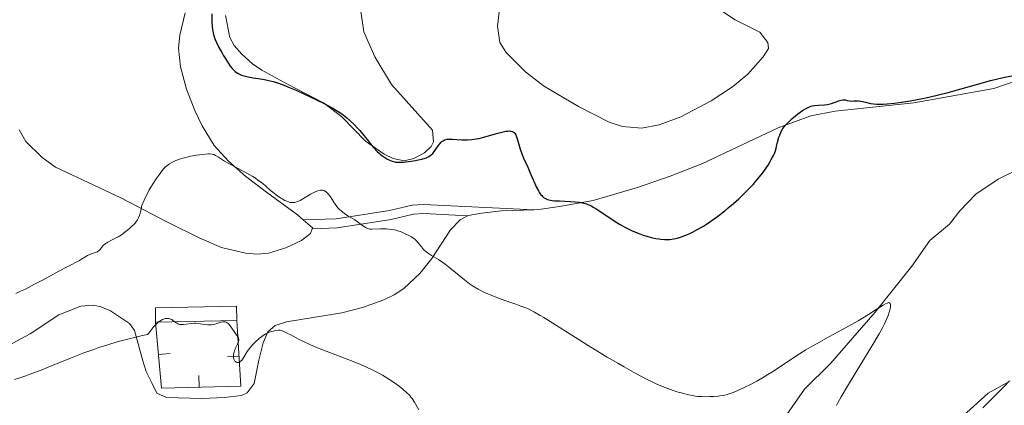
# Model space of a CAD drawing. Units: metres. Extents: x 621435 to 625941, y 4659687 to 4662735.
# Drawn here: x 623186 to 623400, y 4662157 to 4662241 of the extents above; entities that cross this region are included whole.
import ezdxf

# ---------------------------------------------------------------- set-up
doc = ezdxf.new("R2010")
doc.units = ezdxf.units.M
doc.header["$MEASUREMENT"] = 0
doc.linetypes.add('DGN Style 3', pattern=[75.64424, 54.0316, -21.61264])
for name, color, linetype, lineweight in [('Carátula', 7, 'Continuous', 0), ('Edificios construcciones cerramientos', 7, 'Continuous', 0), ('Elementos auxiliares', 7, 'Continuous', 0), ('Entidades rústicas y varios', 7, 'Continuous', 0), ('Hidrografía', 7, 'Continuous', 0), ('Relieve y altimetría', 7, 'Continuous', 0), ('Viales y ferrocarril', 7, 'Continuous', 0)]:
    doc.layers.add(name, color=color, linetype=linetype, lineweight=lineweight)

msp = doc.modelspace()

# ---------------------------------------------------------------- linework, layer by layer
at = {"layer": 'Carátula', "color": 7, "linetype": 'Continuous', "lineweight": 0}
msp.add_3dface([(621486.7699999996, 4659687.199999999), (625941.0799999982, 4659765.370000001), (625888.9699999988, 4662734.920000002), (621434.6600000001, 4662656.75)], dxfattribs=at)
at = {"layer": 'Edificios construcciones cerramientos', "color": 1, "linetype": 'Continuous', "lineweight": 13}
for p, q in [((623218.9737969376, 4662168.367920276, 341.04), (623216.4838515408, 4662168.143929373, 341.04)), ((623231.4416157827, 4662167.617172491, 340.7839109466996), (623233.9372592196, 4662167.764698211, 340.7839109466996)), ((623225.2480361015, 4662163.55847612, 340.8640014010304), (623225.3120430559, 4662161.059295632, 340.8640014010304))]:
    msp.add_line(p, q, dxfattribs=at)
at = {"layer": 'Edificios construcciones cerramientos', "color": 1, "linetype": 'DGN Style 3', "lineweight": 13, "extrusion": (-0.03899581504581957, -0.1186662406636473, 0.992168155977438), "elevation": -577207.2440074444, "flags": 128}
msp.add_lwpolyline([(-863431.1495799646, 4587547.717630718), (-863432.1680007465, 4587550.679778438), (-863415.525450334, 4587556.520918351), (-863414.4975293595, 4587553.561868113)], dxfattribs=at)
at = {"layer": 'Edificios construcciones cerramientos', "color": 1, "linetype": 'DGN Style 3', "lineweight": 13, "extrusion": (-0.04135846604899073, -0.0007272333791938245, 0.9991441079332283), "elevation": -28824.99288466563, "flags": 128}
msp.add_lwpolyline([(-4650497.894656165, 704513.2587706745), (-4650497.894656163, 704495.6109407805)], dxfattribs=at)
at = {"layer": 'Edificios construcciones cerramientos', "color": 1, "linetype": 'Continuous', "lineweight": 13}
msp.add_polyline3d([(623233.4800000004, 4662175.5, 340.92), (623234.3200000003, 4662161.289999999, 340.67), (623217.1400000006, 4662160.850000001, 341.04), (623215.8500000015, 4662175.190000001, 341.04)], dxfattribs=at)
at = {"layer": 'Edificios construcciones cerramientos', "color": 1, "linetype": 'Continuous', "lineweight": 0}
msp.add_3dface([(623233.4800000004, 4662175.5, 341.77), (623233.4200000018, 4662178.609999999, 342.14), (623215.8000000007, 4662178.300000001, 341.41), (623215.8500000015, 4662175.190000001, 341.04)], dxfattribs=at)
at = {"layer": 'Elementos auxiliares', "color": 250, "linetype": 'Continuous', "lineweight": 0}
msp.add_3dface([(622341.3599999994, 4660096.280000001), (625787.7100000009, 4660156.760000002), (625746.5399999991, 4662469.870000001), (622301.3399999999, 4662409.359999999)], dxfattribs=at)
at = {"layer": 'Entidades rústicas y varios', "color": 92, "linetype": 'Continuous', "lineweight": 0, "extrusion": (-0.04313643952890762, -0.1402923652568602, 0.989170005527566), "elevation": -680614.8789360503, "flags": 128}
msp.add_lwpolyline([(-774479.3362396844, 4589277.448528163), (-774476.9227437936, 4589276.358419191), (-774476.933812093, 4589276.154023759)], dxfattribs=at)
at = {"layer": 'Entidades rústicas y varios', "color": 92, "linetype": 'Continuous', "lineweight": 0}
for points in [[(623327.6099999994, 4662250.02, 354.19), (623341.5500000007, 4662240.780000001, 353.06), (623346.9299999997, 4662238.059999999, 352.73), (623348.6600000001, 4662235.879999999, 352.52), (623348.7699999996, 4662234.530000001, 352.44), (623347.6099999994, 4662232.739999998, 352.38), (623344.3000000007, 4662228.98, 352.25), (623340.9699999988, 4662226.23, 352.42), (623336.370000001, 4662223.210000001, 352.91), (623329.7600000016, 4662219.690000001, 353.62), (623325.0599999987, 4662218.010000002, 353.81), (623321.2300000004, 4662217.280000001, 353.92), (623317.1099999994, 4662217.609999999, 354.09), (623314.2300000004, 4662218.530000001, 354.18), (623307.5500000007, 4662221.940000001, 353.91), (623300.0100000016, 4662226.43, 353.05), (623296.0500000007, 4662229.449999999, 353.01), (623291.8900000006, 4662233.699999999, 353.71), (623290.5399999991, 4662235.830000002, 353.91), (623289.9899999984, 4662239.399999999, 354.24), (623290.7699999996, 4662246.16, 355.02)], [(623222.2399999984, 4662242.27, 347.87), (623221.0899999999, 4662237.460000001, 347.19), (623220.7800000012, 4662234.600000001, 346.55), (623221.2699999996, 4662230.550000001, 346.51), (623222.5500000007, 4662225.739999998, 346.26), (623224.3200000003, 4662221.09, 345.93), (623225.9299999997, 4662217.739999998, 345.73), (623228.5500000007, 4662213.48, 345.35), (623231.6499999985, 4662210.080000002, 345.01), (623235.379999999, 4662206.77, 344.96), (623239.8900000006, 4662203.34, 344.77), (623246.6400000006, 4662198.48, 344.33), (623247.879999999, 4662197.370000001, 344.24)], [(623275.6499999985, 4662213.27, 349.68), (623274.1900000013, 4662211.91, 349.95), (623271.870000001, 4662210.66, 349.88), (623269.7699999996, 4662210.199999999, 349.63), (623267.3900000006, 4662210.690000001, 349.59), (623265.4499999993, 4662211.609999999, 349.51), (623261.3399999999, 4662214.440000001, 349.45), (623256.2699999996, 4662219.75, 349.27), (623252.2600000016, 4662222.739999998, 349.86), (623244.4400000013, 4662226.800000001, 349.94), (623238.9100000001, 4662229.82, 350.05), (623236.870000001, 4662231.219999999, 350.18), (623234.5500000007, 4662233.300000001, 350.38), (623232.9200000018, 4662235.199999999, 350.61), (623231.9699999988, 4662236.960000001, 351.19), (623231, 4662241.68, 350.97)], [(623260.3099999987, 4662243.080000002, 352.05), (623261.0399999991, 4662238.149999999, 351.93), (623263.370000001, 4662232.77, 351.85), (623266.9800000004, 4662226.719999999, 351.52), (623275.879999999, 4662216.830000002, 350.67), (623276.129999999, 4662214.309999999, 349.85), (623275.6499999985, 4662213.27, 349.68)], [(623297.870000001, 4662199.550000001, 349.04), (623298.9899999984, 4662199.59, 349.2), (623303.4299999997, 4662200.260000002, 349.71), (623310.7600000016, 4662201.57, 350.37), (623320.3900000006, 4662204.41, 351.21), (623327.4699999988, 4662206.859999999, 351.74), (623334.3099999987, 4662209.539999999, 351.85), (623350.9100000001, 4662217.34, 350.39), (623357.9299999997, 4662219.920000002, 349.81), (623363.2699999996, 4662220.960000001, 350.06), (623380.3000000007, 4662222.780000001, 349.72), (623397.6600000001, 4662225.899999999, 349.54), (623407.1099999994, 4662229.149999999, 350.12), (623420.3200000003, 4662235.18, 350.52), (623428, 4662238.27, 350.94), (623437.4299999997, 4662241.539999999, 351.39)], [(623249.8000000007, 4662195.440000001, 344.05), (623249.4499999993, 4662194.440000001, 343.93), (623247.4699999988, 4662192.91, 343.8), (623244.0599999987, 4662191.260000002, 343.92), (623240.3399999999, 4662190.129999999, 343.93), (623237.8399999999, 4662189.920000002, 343.46), (623235.3200000003, 4662190.129999999, 343.08), (623230.129999999, 4662191.350000001, 343.82), (623225.4400000013, 4662193.370000001, 344.11), (623218.4400000013, 4662196.870000001, 344.66), (623208.2899999991, 4662202.149999999, 345.4), (623194.1600000001, 4662208.82, 346.27), (623191.2300000004, 4662210.920000002, 346.44), (623187.6999999993, 4662214.359999999, 346.76), (623186.2600000016, 4662216.920000002, 346.92)], [(623283.5300000012, 4662198.25, 346.83), (623283.6099999994, 4662198.289999999, 346.84), (623286.5599999987, 4662198.789999999, 347.22), (623290.8500000015, 4662199.309999999, 347.87), (623297.870000001, 4662199.550000001, 349.04)], [(623206.0700000003, 4662177.629999999, 341.38), (623210.1900000013, 4662174.859999999, 340.51), (623211.2899999991, 4662173.34, 340.2), (623213.0700000003, 4662166.77, 339.17), (623213.8099999987, 4662164.489999998, 338.89), (623215.0399999991, 4662161.989999998, 338.59), (623216.120000001, 4662159.789999999, 338.31), (623218.2300000004, 4662158.800000001, 338.24), (623225.870000001, 4662158.620000001, 338.49), (623230.8000000007, 4662158.850000001, 338.51), (623234.5, 4662159.219999999, 338.46), (623235.6700000018, 4662159.830000002, 338.53), (623237.1900000013, 4662161.830000002, 338.74), (623238.2100000009, 4662166.949999999, 339.35), (623239.1900000013, 4662170.710000001, 339.85), (623240.2199999988, 4662173.080000002, 340.21), (623241.7899999991, 4662174.449999999, 340.42), (623244.2100000009, 4662175.260000002, 340.53), (623256.2600000016, 4662177.219999999, 341.13), (623260.6900000013, 4662178.34, 341.64), (623265.3500000015, 4662180.010000002, 342.31), (623267.6000000015, 4662181.120000001, 342.61), (623269.6499999985, 4662182.449999999, 342.96), (623273.1700000018, 4662185.739999998, 343.76), (623275.7899999991, 4662188.98, 344.66), (623279.8099999987, 4662195.23, 346.17), (623281.870000001, 4662197.379999999, 346.57), (623283.5300000012, 4662198.25, 346.83)], [(623175.3999999985, 4662165.550000001, 340.4), (623188.629999999, 4662172.649999999, 341.83), (623194.8599999994, 4662176.780000001, 341.96), (623199.6400000006, 4662178.620000001, 341.85), (623202.1400000006, 4662178.82, 341.81), (623203.7899999991, 4662178.539999999, 341.71), (623206.0700000003, 4662177.629999999, 341.38)], [(623400.4600000009, 4662162.010000002, 350.57), (623396.4600000009, 4662159.73, 350.17), (623390.2300000004, 4662154.109999999, 349.35), (623387.7100000009, 4662151.43, 349.07), (623385, 4662147.219999999, 348.65), (623379.0199999996, 4662136.5, 348.55), (623377.1799999997, 4662132.690000001, 348.56), (623374.8500000015, 4662125.379999999, 348.62), (623373.9200000018, 4662120.48, 348.68), (623373.7199999988, 4662117.59, 348.79), (623373.7600000016, 4662110.91, 349.47), (623374.1099999994, 4662107.190000001, 349.86), (623375.3599999994, 4662102.370000001, 350.22), (623377.7600000016, 4662095.870000001, 350.45), (623379.3999999985, 4662092.460000001, 350.85), (623385.3399999999, 4662083.080000002, 352.03), (623390.8399999999, 4662073.25, 353.74), (623395.3399999999, 4662067.370000001, 354.66)]]:
    msp.add_polyline3d(points, dxfattribs=at)
at = {"layer": 'Hidrografía', "color": 142, "linetype": 'DGN Style 3', "lineweight": 13}
msp.add_polyline3d([(623403.4600000009, 4662208.609999999, 346.73), (623398.6099999994, 4662206.190000001, 346.37), (623393.75, 4662202.920000002, 346.37), (623390.25, 4662199.350000001, 346.22), (623388.0700000003, 4662196.449999999, 345.79), (623383.8000000007, 4662192.91, 345.69), (623379.8399999999, 4662187.34, 345.49), (623371.9100000001, 4662177.359999999, 345.1), (623362.2600000016, 4662166.199999999, 344.52), (623356.5700000003, 4662160.600000001, 344.13), (623351.2100000009, 4662152.989999998, 343.64), (623337.0100000016, 4662137.629999999, 342.87), (623330.6000000015, 4662131.350000001, 342.5), (623328.4800000004, 4662130.010000002, 342.3), (623325.4499999993, 4662128.82, 342.2), (623320.5199999996, 4662128.120000001, 342.13), (623314.25, 4662128.57, 341.8), (623304.2399999984, 4662130.649999999, 341.14), (623294.6900000013, 4662133.670000002, 340.68), (623289.8000000007, 4662136.289999999, 340.45)], dxfattribs=at)
at = {"layer": 'Relieve y altimetría', "color": 36, "linetype": 'Continuous', "lineweight": 30, "elevation": 350, "flags": 128}
for points in [[(623228.0500000007, 4662242.050000001), (623228.0500000007, 4662240.350000001)], [(623228.0500000007, 4662240.350000001), (623228.120000001, 4662239.300000001), (623228.1900000013, 4662238.690000001), (623228.25, 4662238.32), (623228.4100000001, 4662237.600000001), (623228.6400000006, 4662236.870000001), (623228.7800000012, 4662236.489999998), (623229.0399999991, 4662235.870000001), (623229.5599999987, 4662234.800000001), (623230.1799999997, 4662233.68), (623230.5199999996, 4662233.080000002), (623231.0599999987, 4662232.210000001), (623231.8200000003, 4662231.050000001), (623232.0500000007, 4662230.73), (623232.4699999988, 4662230.199999999), (623232.870000001, 4662229.789999999), (623233.120000001, 4662229.57), (623233.6400000006, 4662229.210000001), (623234.1999999993, 4662228.920000002), (623234.5100000016, 4662228.789999999), (623235.0199999996, 4662228.620000001), (623235.9100000001, 4662228.390000001), (623236.9800000004, 4662228.199999999), (623238.620000001, 4662227.949999999), (623239.4800000004, 4662227.800000001), (623240.6799999997, 4662227.539999999), (623241.3399999999, 4662227.370000001), (623242.4800000004, 4662227.010000002), (623243.8599999994, 4662226.5), (623244.6600000001, 4662226.18), (623246.5, 4662225.399999999), (623249.2300000004, 4662224.16), (623250.6000000015, 4662223.5), (623252.5199999996, 4662222.539999999), (623253.370000001, 4662222.09), (623254.1400000006, 4662221.670000002), (623255.4200000018, 4662220.91), (623256.4299999997, 4662220.23), (623256.9899999984, 4662219.800000001), (623257.3399999999, 4662219.52), (623257.9800000004, 4662218.960000001), (623258.9899999984, 4662217.98), (623259.6600000001, 4662217.27), (623260.1099999994, 4662216.77), (623261.0199999996, 4662215.690000001), (623261.7300000004, 4662214.800000001), (623262.6999999993, 4662213.600000001), (623263.1900000013, 4662213.02), (623263.9299999997, 4662212.219999999), (623264.3000000007, 4662211.870000001), (623264.6600000001, 4662211.550000001), (623264.8999999985, 4662211.359999999), (623265.3599999994, 4662211.030000001), (623266.0300000012, 4662210.620000001), (623266.4499999993, 4662210.41), (623267.1900000013, 4662210.120000001), (623267.6600000001, 4662209.969999999), (623267.879999999, 4662209.920000002), (623268.3299999982, 4662209.870000001), (623268.6700000018, 4662209.859999999), (623269.5100000016, 4662209.91), (623271.2699999996, 4662210.109999999), (623272.2399999984, 4662210.260000002), (623273.1600000001, 4662210.43), (623273.5799999982, 4662210.52), (623274.2899999991, 4662210.73), (623274.6000000015, 4662210.850000001), (623275.129999999, 4662211.109999999), (623275.4299999997, 4662211.309999999), (623275.6099999994, 4662211.449999999), (623275.9499999993, 4662211.789999999), (623276.129999999, 4662212.010000002), (623276.4699999988, 4662212.48), (623277.1400000006, 4662213.449999999), (623277.4699999988, 4662213.890000001), (623277.7800000012, 4662214.210000001), (623277.9400000013, 4662214.350000001), (623278.1900000013, 4662214.530000001), (623278.4699999988, 4662214.670000002), (623278.6099999994, 4662214.73), (623279.0899999999, 4662214.850000001), (623279.3500000015, 4662214.890000001), (623279.6400000006, 4662214.899999999), (623280.25, 4662214.890000001), (623282.1600000001, 4662214.73), (623282.9800000004, 4662214.699999999), (623283.4800000004, 4662214.710000001), (623284.4200000018, 4662214.780000001), (623285.3999999985, 4662214.93), (623285.9699999988, 4662215.050000001), (623287.0100000016, 4662215.300000001), (623288.2899999991, 4662215.670000002), (623290.1000000015, 4662216.199999999), (623290.9200000018, 4662216.41), (623291.8099999987, 4662216.600000001), (623292.1799999997, 4662216.640000001), (623292.6499999985, 4662216.66), (623292.8500000015, 4662216.640000001), (623293.1999999993, 4662216.550000001), (623293.4800000004, 4662216.390000001), (623293.6099999994, 4662216.289999999)], [(623357.6600000001, 4662221.890000001), (623358.0199999996, 4662222.010000002), (623358.2600000016, 4662222.080000002), (623358.7600000016, 4662222.170000002), (623359.6499999985, 4662222.260000002), (623360.9200000018, 4662222.34), (623361.5500000007, 4662222.420000002), (623361.8599999994, 4662222.48), (623362.4600000009, 4662222.640000001), (623363.0300000012, 4662222.82), (623363.6999999993, 4662223.059999999), (623364, 4662223.16), (623364.5799999982, 4662223.32), (623364.8999999985, 4662223.379999999), (623365.0899999999, 4662223.390000001), (623365.4499999993, 4662223.379999999), (623365.8299999982, 4662223.300000001), (623366.379999999, 4662223.18), (623366.6999999993, 4662223.149999999), (623367.2899999991, 4662223.16), (623367.9100000001, 4662223.18), (623368.2600000016, 4662223.170000002), (623368.8399999999, 4662223.100000001), (623369.8399999999, 4662222.879999999), (623370.9299999997, 4662222.640000001), (623371.5500000007, 4662222.539999999), (623372.25, 4662222.469999999), (623372.620000001, 4662222.449999999), (623373.2199999988, 4662222.440000001), (623373.6499999985, 4662222.449999999), (623374.5500000007, 4662222.510000002), (623376.0500000007, 4662222.670000002), (623377.1400000006, 4662222.82), (623379.5300000012, 4662223.219999999), (623382.1799999997, 4662223.73), (623383.5599999987, 4662224.02), (623385.6499999985, 4662224.489999998), (623387.7199999988, 4662225), (623388.7300000004, 4662225.260000002), (623391.5899999999, 4662226.07), (623395.1900000013, 4662227.129999999), (623396.9600000009, 4662227.600000001), (623397.8500000015, 4662227.809999999), (623399.6700000018, 4662228.219999999), (623402.2699999996, 4662228.77)], [(623293.6099999994, 4662216.289999999), (623293.8299999982, 4662216.010000002), (623293.9600000009, 4662215.780000001), (623294.1999999993, 4662215.16), (623294.4699999988, 4662214.25), (623294.9100000001, 4662212.739999998), (623295.1900000013, 4662211.91), (623295.7199999988, 4662210.620000001), (623296.5599999987, 4662208.77), (623297.0199999996, 4662207.75), (623297.4800000004, 4662206.68), (623298.1000000015, 4662205.239999998), (623298.4100000001, 4662204.559999999), (623298.879999999, 4662203.640000001), (623299.1099999994, 4662203.25), (623299.4200000018, 4662202.809999999), (623299.5899999999, 4662202.620000001), (623299.8399999999, 4662202.370000001), (623300.0100000016, 4662202.23), (623300.3999999985, 4662201.989999998), (623300.8299999982, 4662201.809999999), (623301.1499999985, 4662201.719999999), (623301.8900000006, 4662201.580000002), (623302.370000001, 4662201.530000001), (623303.4400000013, 4662201.460000001), (623305.7699999996, 4662201.359999999), (623306.870000001, 4662201.289999999), (623307.75, 4662201.190000001), (623308.1600000001, 4662201.120000001), (623308.75, 4662200.989999998), (623309.3200000003, 4662200.809999999), (623309.6000000015, 4662200.710000001), (623310.0300000012, 4662200.52), (623310.3200000003, 4662200.379999999), (623310.9200000018, 4662200.059999999), (623311.3900000006, 4662199.77), (623312.3900000006, 4662199.100000001), (623314.629999999, 4662197.57), (623315.8500000015, 4662196.789999999), (623316.4800000004, 4662196.420000002), (623317.7699999996, 4662195.719999999), (623319.0799999982, 4662195.09), (623319.9299999997, 4662194.719999999), (623320.5, 4662194.489999998), (623321.5899999999, 4662194.080000002), (623322.1799999997, 4662193.879999999), (623323.3000000007, 4662193.559999999), (623324.3399999999, 4662193.330000002), (623325, 4662193.219999999), (623325.4100000001, 4662193.170000002), (623326.1999999993, 4662193.100000001), (623326.620000001, 4662193.09), (623327.4100000001, 4662193.120000001), (623328.1600000001, 4662193.219999999), (623328.6600000001, 4662193.32), (623328.9899999984, 4662193.399999999), (623329.6700000018, 4662193.600000001), (623330.0599999987, 4662193.739999998), (623330.879999999, 4662194.050000001), (623331.7300000004, 4662194.43), (623332.3000000007, 4662194.710000001), (623333.4800000004, 4662195.330000002), (623334.6900000013, 4662196.030000001), (623335.3099999987, 4662196.420000002), (623336.2699999996, 4662197.07), (623337.8000000007, 4662198.18), (623339.2800000012, 4662199.330000002), (623340.0399999991, 4662199.949999999), (623341.1900000013, 4662200.93), (623342.3299999982, 4662201.949999999), (623342.879999999, 4662202.460000001), (623343.4200000018, 4662202.98), (623344.4499999993, 4662204.010000002), (623345.4299999997, 4662205.050000001), (623346.0399999991, 4662205.739999998), (623347.1799999997, 4662207.120000001), (623347.879999999, 4662208.039999999), (623348.2199999988, 4662208.510000002), (623348.6999999993, 4662209.239999998), (623349.1700000018, 4662210.030000001), (623349.3900000006, 4662210.440000001), (623349.8399999999, 4662211.32), (623350.0599999987, 4662211.800000001), (623350.3900000006, 4662212.559999999), (623350.6099999994, 4662213.629999999), (623350.75, 4662214.25), (623351.0599999987, 4662215.309999999), (623351.2100000009, 4662215.760000002), (623351.5500000007, 4662216.539999999), (623351.9100000001, 4662217.170000002), (623352.1700000018, 4662217.539999999), (623352.3500000015, 4662217.760000002), (623352.7399999984, 4662218.199999999), (623353.0899999999, 4662218.559999999), (623353.8500000015, 4662219.280000001), (623354.6400000006, 4662219.949999999), (623355.1700000018, 4662220.359999999), (623356.1600000001, 4662221.059999999), (623356.8000000007, 4662221.469999999), (623357.1000000015, 4662221.629999999), (623357.6600000001, 4662221.890000001)], [(623401.0899999999, 4662162.440000001), (623399.7899999991, 4662161.059999999), (623395.3000000007, 4662156.609999999)]]:
    msp.add_lwpolyline(points, dxfattribs=at)
at = {"layer": 'Relieve y altimetría', "color": 36, "linetype": 'Continuous', "lineweight": 0, "flags": 128}
for points, elevation in [([(623185.5199999996, 4662181.370000001), (623186.5599999987, 4662181.859999999), (623187.5899999999, 4662182.359999999), (623189.5899999999, 4662183.379999999), (623191.4600000009, 4662184.379999999), (623193.7199999988, 4662185.609999999), (623194.7100000009, 4662186.16), (623199.1799999997, 4662188.48), (623200.1000000015, 4662189.030000001), (623201.0899999999, 4662189.629999999), (623201.5399999991, 4662189.859999999), (623202.1900000013, 4662190.100000001), (623202.9600000009, 4662190.330000002), (623203.2600000016, 4662190.460000001), (623203.3900000006, 4662190.539999999), (623203.6099999994, 4662190.73), (623203.7899999991, 4662190.93), (623204.1099999994, 4662191.390000001), (623204.370000001, 4662191.699999999), (623204.5399999991, 4662191.850000001), (623204.8399999999, 4662192.100000001), (623205.4499999993, 4662192.489999998), (623206.3099999987, 4662192.940000001), (623207.6900000013, 4662193.68), (623208.4200000018, 4662194.120000001), (623208.7800000012, 4662194.370000001), (623209.4899999984, 4662194.899999999), (623210.1600000001, 4662195.460000001), (623210.5799999982, 4662195.84), (623211.3200000003, 4662196.59), (623211.7199999988, 4662197.080000002), (623211.8999999985, 4662197.350000001), (623212.1400000006, 4662197.789999999), (623212.3500000015, 4662198.309999999), (623212.4499999993, 4662198.620000001), (623212.6400000006, 4662199.330000002), (623212.7399999984, 4662199.75), (623212.870000001, 4662200.469999999), (623213.370000001, 4662201.620000001), (623213.6799999997, 4662202.280000001), (623214.2300000004, 4662203.399999999), (623214.4800000004, 4662203.870000001), (623214.9400000013, 4662204.66), (623215.3399999999, 4662205.280000001), (623216, 4662206.239999998), (623216.4200000018, 4662206.879999999), (623216.9600000009, 4662207.670000002), (623217.2399999984, 4662208.050000001), (623217.7199999988, 4662208.59), (623218, 4662208.850000001), (623218.5599999987, 4662209.289999999), (623218.870000001, 4662209.510000002), (623219.3900000006, 4662209.809999999), (623220.2600000016, 4662210.23), (623221.2399999984, 4662210.600000001), (623221.7699999996, 4662210.77), (623222.3299999982, 4662210.920000002), (623223.4699999988, 4662211.18), (623224.6099999994, 4662211.390000001), (623225.3299999982, 4662211.5), (623226.5700000003, 4662211.640000001), (623227.2699999996, 4662211.690000001), (623227.5500000007, 4662211.690000001), (623228.0199999996, 4662211.640000001), (623228.2899999991, 4662211.580000002), (623228.4600000009, 4662211.52), (623228.8000000007, 4662211.359999999)], 345), ([(623228.8000000007, 4662211.359999999), (623229.4699999988, 4662210.949999999), (623230.8000000007, 4662210.120000001), (623231.75, 4662209.57), (623235.6099999994, 4662207.510000002), (623236.9100000001, 4662206.75), (623237.5100000016, 4662206.379999999), (623238.0500000007, 4662206.010000002), (623239.0100000016, 4662205.300000001), (623239.8299999982, 4662204.609999999), (623240.7899999991, 4662203.760000002), (623241.2600000016, 4662203.359999999), (623241.6099999994, 4662203.080000002), (623242.3200000003, 4662202.550000001), (623243.0199999996, 4662202.09), (623243.3200000003, 4662201.91), (623243.8999999985, 4662201.600000001), (623244.3099999987, 4662201.41), (623244.8099999987, 4662201.219999999), (623245.0500000007, 4662201.16), (623245.4100000001, 4662201.109999999), (623245.7600000016, 4662201.109999999), (623245.9499999993, 4662201.129999999), (623246.2300000004, 4662201.199999999), (623246.4299999997, 4662201.260000002), (623246.8500000015, 4662201.420000002), (623247.1900000013, 4662201.59), (623247.9299999997, 4662202.010000002), (623249.4600000009, 4662202.940000001), (623250.1700000018, 4662203.330000002), (623250.4899999984, 4662203.48), (623251.0500000007, 4662203.690000001), (623251.5399999991, 4662203.780000001), (623251.8299999982, 4662203.789999999), (623252.0100000016, 4662203.780000001), (623252.3399999999, 4662203.699999999), (623252.6700000018, 4662203.539999999), (623252.8299999982, 4662203.440000001), (623253.1400000006, 4662203.170000002), (623253.3399999999, 4662202.940000001), (623253.75, 4662202.350000001), (623254.4699999988, 4662201.18), (623254.9200000018, 4662200.539999999), (623255.4499999993, 4662199.899999999), (623255.75, 4662199.59), (623256.0700000003, 4662199.300000001), (623256.7899999991, 4662198.760000002), (623257.5500000007, 4662198.27), (623258.5599999987, 4662197.66), (623259.0300000012, 4662197.370000001), (623259.9499999993, 4662196.739999998), (623260.9200000018, 4662196.02), (623261.3099999987, 4662195.75), (623261.4899999984, 4662195.640000001), (623261.8099999987, 4662195.48), (623262.120000001, 4662195.390000001), (623262.3200000003, 4662195.350000001), (623262.7399999984, 4662195.330000002), (623264.6000000015, 4662195.440000001), (623265.3999999985, 4662195.43), (623265.9499999993, 4662195.399999999), (623267.0199999996, 4662195.280000001), (623267.6499999985, 4662195.170000002), (623267.9499999993, 4662195.109999999), (623268.3900000006, 4662194.98), (623269.0899999999, 4662194.739999998), (623269.8599999994, 4662194.41), (623270.8900000006, 4662193.899999999), (623271.3399999999, 4662193.649999999), (623271.8299999982, 4662193.330000002), (623272.0500000007, 4662193.170000002), (623272.3500000015, 4662192.899999999), (623272.8000000007, 4662192.399999999), (623273.5300000012, 4662191.48), (623273.9699999988, 4662190.969999999), (623274.4699999988, 4662190.489999998), (623274.75, 4662190.260000002), (623275.0399999991, 4662190.050000001), (623275.6900000013, 4662189.640000001), (623277.2399999984, 4662188.739999998), (623278.1799999997, 4662188.120000001), (623278.6799999997, 4662187.75), (623279.75, 4662186.91), (623282.8200000003, 4662184.350000001), (623283.9299999997, 4662183.48), (623284.5500000007, 4662183.050000001), (623284.9400000013, 4662182.809999999), (623285.7800000012, 4662182.34), (623286.7699999996, 4662181.830000002), (623287.3399999999, 4662181.559999999), (623288.2699999996, 4662181.149999999), (623289.8500000015, 4662180.5), (623291.620000001, 4662179.859999999), (623294.0100000016, 4662179.050000001), (623295.0899999999, 4662178.670000002), (623296.3399999999, 4662178.190000001), (623296.9699999988, 4662177.91), (623298.0100000016, 4662177.370000001), (623299.2899999991, 4662176.640000001), (623300.0599999987, 4662176.170000002), (623310.2199999988, 4662169.760000002)], 345), ([(623310.2199999988, 4662169.760000002), (623313.8200000003, 4662167.57), (623316.0700000003, 4662166.25), (623317.4800000004, 4662165.440000001), (623320.0399999991, 4662164.02), (623322.4600000009, 4662162.739999998), (623323.8599999994, 4662162.059999999), (623324.7300000004, 4662161.66), (623326.3599999994, 4662160.98), (623326.9499999993, 4662160.760000002), (623328.120000001, 4662160.350000001), (623329.2199999988, 4662160), (623329.8999999985, 4662159.800000001), (623331.129999999, 4662159.469999999), (623332.2699999996, 4662159.23), (623332.9400000013, 4662159.120000001), (623333.379999999, 4662159.07), (623334.3299999982, 4662159.02), (623335.4400000013, 4662159), (623336.0300000012, 4662159.010000002), (623336.9400000013, 4662159.039999999), (623337.8299999982, 4662159.109999999), (623338.25, 4662159.16), (623338.9699999988, 4662159.27), (623339.3200000003, 4662159.350000001), (623339.8399999999, 4662159.48), (623340.6799999997, 4662159.75), (623341.129999999, 4662159.920000002), (623342.1499999985, 4662160.34), (623343.7899999991, 4662161.100000001), (623344.7199999988, 4662161.57), (623346.2199999988, 4662162.370000001), (623347.8200000003, 4662163.280000001), (623348.6400000006, 4662163.780000001), (623349.4800000004, 4662164.309999999), (623351.1700000018, 4662165.41), (623354.5300000012, 4662167.66), (623356.120000001, 4662168.690000001), (623356.8900000006, 4662169.16), (623358.379999999, 4662170.030000001), (623359.8500000015, 4662170.850000001), (623361.8900000006, 4662171.949999999), (623362.9699999988, 4662172.530000001), (623364.6999999993, 4662173.48), (623368.1999999993, 4662175.48), (623370.4800000004, 4662176.84), (623372.1700000018, 4662177.899999999), (623373.6600000001, 4662178.850000001), (623374.1600000001, 4662179.149999999), (623374.5300000012, 4662179.32), (623374.6799999997, 4662179.370000001), (623374.870000001, 4662179.41), (623375.0199999996, 4662179.390000001), (623375.1799999997, 4662179.239999998), (623375.2399999984, 4662179.010000002), (623375.25, 4662178.649999999), (623375.2199999988, 4662178.43), (623375.1499999985, 4662178.050000001), (623374.9800000004, 4662177.370000001), (623374.7100000009, 4662176.580000002), (623374.5399999991, 4662176.140000001), (623374.1700000018, 4662175.300000001), (623373.9400000013, 4662174.830000002), (623373.5500000007, 4662174.050000001), (623372.7899999991, 4662172.670000002), (623371.1999999993, 4662169.960000001), (623369.0300000012, 4662166.41), (623365.9100000001, 4662161.280000001), (623364.5700000003, 4662158.98), (623363.8399999999, 4662157.66), (623363.5199999996, 4662157.050000001)], 345), ([(623185.2600000016, 4662162.739999998), (623186.4100000001, 4662163.09), (623187.7199999988, 4662163.530000001), (623188.4499999993, 4662163.789999999), (623191, 4662164.77), (623192.5100000016, 4662165.379999999), (623197.3999999985, 4662167.379999999), (623200.3099999987, 4662168.510000002), (623202.4299999997, 4662169.27), (623203.5399999991, 4662169.649999999), (623205.2800000012, 4662170.210000001), (623207.7100000009, 4662170.940000001), (623208.9800000004, 4662171.289999999), (623210.9600000009, 4662171.789999999), (623213.0100000016, 4662172.27), (623214.0599999987, 4662172.489999998), (623214.370000001, 4662172.809999999), (623214.8399999999, 4662173.350000001), (623215.4499999993, 4662174.210000001), (623215.7899999991, 4662174.600000001), (623216.1799999997, 4662174.960000001), (623216.4100000001, 4662175.140000001), (623216.7699999996, 4662175.390000001), (623217.3599999994, 4662175.710000001), (623217.75, 4662175.870000001), (623217.9400000013, 4662175.93), (623218.2100000009, 4662175.98), (623218.4699999988, 4662175.989999998), (623218.629999999, 4662175.98), (623218.9299999997, 4662175.899999999), (623219.0799999982, 4662175.850000001), (623219.3399999999, 4662175.710000001), (623219.5899999999, 4662175.550000001), (623220.0399999991, 4662175.210000001), (623220.4600000009, 4662174.920000002), (623220.6799999997, 4662174.809999999), (623221.0300000012, 4662174.690000001)], 340), ([(623221.0300000012, 4662174.690000001), (623221.4400000013, 4662174.629999999), (623221.6700000018, 4662174.629999999), (623221.9299999997, 4662174.640000001), (623222.5, 4662174.699999999), (623223.7300000004, 4662174.879999999), (623224.3099999987, 4662174.93), (623224.5799999982, 4662174.93), (623225.0799999982, 4662174.890000001), (623226.4400000013, 4662174.649999999), (623227.0799999982, 4662174.580000002), (623227.4200000018, 4662174.580000002), (623227.9400000013, 4662174.609999999), (623228.4800000004, 4662174.690000001), (623228.7600000016, 4662174.760000002), (623229.3200000003, 4662174.920000002), (623230.0700000003, 4662175.140000001), (623230.4299999997, 4662175.210000001), (623230.7699999996, 4662175.23), (623230.9400000013, 4662175.210000001), (623231.1799999997, 4662175.140000001), (623231.3999999985, 4662175.030000001), (623231.5399999991, 4662174.920000002), (623231.8099999987, 4662174.670000002), (623232.1799999997, 4662174.190000001), (623232.8599999994, 4662173.16), (623233.1799999997, 4662172.719999999), (623233.5500000007, 4662172.210000001), (623233.6999999993, 4662171.969999999), (623233.8099999987, 4662171.739999998), (623233.8399999999, 4662171.620000001), (623233.870000001, 4662171.440000001), (623233.870000001, 4662171.239999998), (623233.7800000012, 4662170.84), (623233.620000001, 4662170.41), (623233.1999999993, 4662169.52), (623232.9600000009, 4662168.93), (623232.8599999994, 4662168.640000001), (623232.7600000016, 4662168.219999999), (623232.7100000009, 4662167.830000002), (623232.7100000009, 4662167.640000001), (623232.7300000004, 4662167.469999999), (623232.8099999987, 4662167.149999999), (623232.9499999993, 4662166.879999999), (623233.0599999987, 4662166.73), (623233.1499999985, 4662166.649999999), (623233.3399999999, 4662166.52), (623233.5500000007, 4662166.440000001), (623233.6600000001, 4662166.43), (623233.8299999982, 4662166.440000001), (623234.0100000016, 4662166.489999998), (623234.1000000015, 4662166.539999999), (623234.2800000012, 4662166.670000002), (623234.379999999, 4662166.760000002), (623234.5300000012, 4662166.920000002), (623234.6799999997, 4662167.109999999), (623234.9899999984, 4662167.59), (623235.7399999984, 4662168.789999999), (623236.2100000009, 4662169.449999999), (623236.4800000004, 4662169.780000001), (623237.0500000007, 4662170.43), (623237.6700000018, 4662171.050000001), (623238.0799999982, 4662171.43), (623238.3599999994, 4662171.66), (623238.8900000006, 4662172.080000002), (623239.1799999997, 4662172.27), (623239.7199999988, 4662172.600000001), (623240.2100000009, 4662172.850000001), (623240.5100000016, 4662172.98), (623241.0599999987, 4662173.170000002), (623241.6000000015, 4662173.309999999), (623241.9299999997, 4662173.379999999), (623242.5, 4662173.43), (623242.8599999994, 4662173.41), (623243.0700000003, 4662173.359999999), (623243.4800000004, 4662173.210000001), (623244.3999999985, 4662172.780000001), (623245.2899999991, 4662172.309999999), (623246.8500000015, 4662171.489999998), (623247.8000000007, 4662171.02), (623249.4299999997, 4662170.260000002), (623250.3399999999, 4662169.870000001), (623251.3099999987, 4662169.469999999), (623253.3900000006, 4662168.66), (623257.75, 4662167.010000002), (623259.8099999987, 4662166.18), (623260.7699999996, 4662165.77), (623262.5300000012, 4662164.960000001), (623264.1000000015, 4662164.170000002), (623265.0300000012, 4662163.649999999), (623265.620000001, 4662163.32), (623266.6799999997, 4662162.66), (623267.2300000004, 4662162.309999999), (623268.1999999993, 4662161.629999999), (623269.0199999996, 4662161), (623269.5, 4662160.620000001), (623270.2600000016, 4662159.940000001), (623270.8900000006, 4662159.300000001), (623271.2399999984, 4662158.879999999), (623271.4600000009, 4662158.57), (623271.9699999988, 4662157.789999999)], 340), ([(623271.9699999988, 4662157.789999999), (623272.9600000009, 4662156.140000001)], 340)]:
    msp.add_lwpolyline(points, dxfattribs=dict(at, elevation=elevation))
at = {"layer": 'Viales y ferrocarril', "color": 250, "linetype": 'DGN Style 3', "lineweight": 0}
msp.add_polyline3d([(623247.879999999, 4662197.370000001, 344.24), (623255.0100000016, 4662197.620000001, 344.73), (623266.5700000003, 4662199.43, 346.17), (623271.5, 4662200.550000001, 346.63), (623273.9699999988, 4662200.73, 346.61), (623297.870000001, 4662199.550000001, 349.04)], dxfattribs=at)
at = {"layer": 'Viales y ferrocarril', "color": 250, "linetype": 'Continuous', "lineweight": 0}
msp.add_polyline3d([(623249.8000000007, 4662195.440000001, 344.05), (623255.1900000013, 4662195.620000001, 344.46), (623266.9499999993, 4662197.469999999, 345.69), (623271.8000000007, 4662198.57, 346.1), (623273.9899999984, 4662198.73, 346.16), (623283.5300000012, 4662198.25, 346.83)], dxfattribs=at)

doc.saveas('drawing.dxf')
